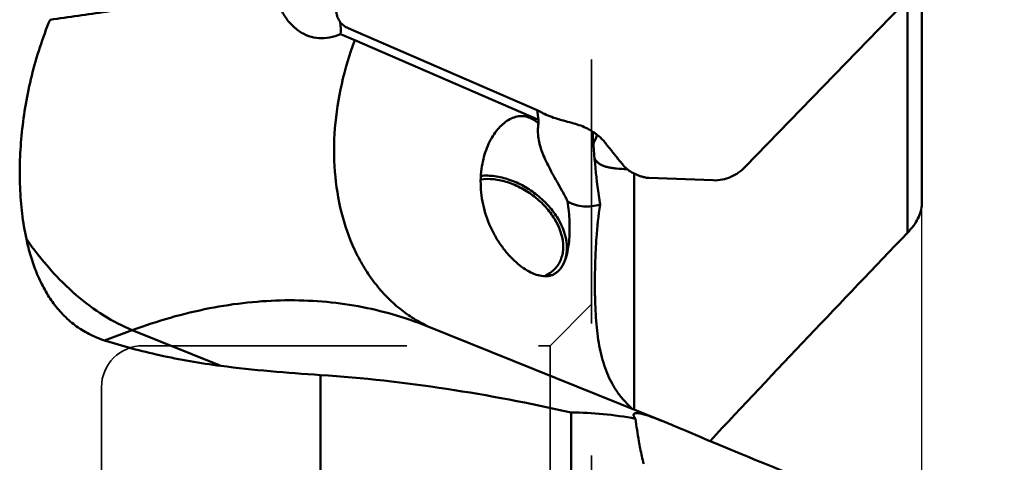
# Model space of a CAD drawing. Units: millimetres. Extents: x -27 to 110, y -90 to 137.
# Drawn here: x 40 to 64, y 25 to 36 of the extents above; entities that cross this region are included whole.
import ezdxf

# ---------------------------------------------------------------- set-up
doc = ezdxf.new("R2010")
doc.units = ezdxf.units.MM
doc.linetypes.add('HIDDEN', pattern=[9.525, 6.35, -3.175])
for name, color, linetype, lineweight in [('1', 4, 'Continuous', 50), ('2', 7, 'Continuous', 25), ('nocut', 7, 'Continuous', 25), ('sk3', 1, 'HIDDEN', 35)]:
    doc.layers.add(name, color=color, linetype=linetype, lineweight=lineweight)
doc.styles.add('simplex', font='txt.shx', dxfattribs={"height": 3.5})
doc.dimstyles.new('\\M+18352\\M+18373\\M+1815B - ISO-25', dxfattribs={"dimscale": 0, "dimtxt": 3.5, "dimasz": 3.5, "dimexe": 1.5, "dimexo": 0, "dimgap": 2.3, "dimtad": 1, "dimdsep": 46, "dimtxsty": 'simplex', "dimcen": 0.09, "dimclrd": 256, "dimclre": 256, "dimclrt": 256, "dimadec": 0, "dimazin": 0, "dimtfac": 1, "dimtofl": 0, "dimtmove": 0, "dimatfit": 3, "dimfxl": 1, "dimtolj": 1, "dimlwd": -1, "dimlwe": -1, "dimarcsym": 0})

# ---------------------------------------------------------------- blocks, each defined once
blk = doc.blocks.new('*D6')
at = {"layer": '2'}
for p, q in [((63.361, 76.2), (89.623, 76.2)), ((88.123, -76.2), (88.123, 72.7))]:
    blk.add_line(p, q, dxfattribs=at)
blk.add_solid([(87.539, 72.7), (88.706, 72.7), (88.123, 76.2)], dxfattribs=at)
at = {"layer": 'Defpoints', "color": 0}
for p in [(63.361, 76.2), (88.123, 76.2), (63.501, -76.2)]:
    blk.add_point(p, dxfattribs=at)
at = {"layer": '2', "insert": (82.323, -1.75), "char_height": 3.5, "attachment_point": 2, "rotation": 90, "style": 'simplex'}
blk.add_mtext('\\A1;%%c152.4 [%%C6.000"]', dxfattribs=at)
blk = doc.blocks.new('_None')
blk = doc.blocks.new('*D11')
at = {"layer": '2'}
for p, q in [((55.073, 82.625), (100.565, 82.625)), ((99.065, -82.625), (99.065, 79.125))]:
    blk.add_line(p, q, dxfattribs=at)
blk.add_solid([(98.482, 79.125), (99.649, 79.125), (99.065, 82.625)], dxfattribs=at)
at = {"layer": 'Defpoints', "color": 0}
for p in [(55.073, 82.625), (99.065, 82.625), (64.75, -82.625)]:
    blk.add_point(p, dxfattribs=at)
at = {"layer": '2', "insert": (95.015, -1.75), "char_height": 3.5, "attachment_point": 5, "rotation": 90, "style": 'simplex'}
blk.add_mtext('\\A1;%%c165.25 [%%C6.506"]', dxfattribs=at)

msp = doc.modelspace()

# ---------------------------------------------------------------- linework, layer by layer
at = {"layer": '1'}
for p, q in [((61.26513092, 36.17337761), (57.50123745, 32.30731696)), ((61.40854521, 30.71912585), (61.40854521, 36.15770124)), ((61.7502497, 36.1203501), (61.7502497, 31.40730038)), ((52.48764149, 33.66702282), (47.94011815, 35.63845575)), ((48.09984118, 35.34784685), (47.75768658, 35.49643139)), ((52.52340394, 33.43015598), (48.09984118, 35.34784685)), ((52.4881841, 33.66710348), (52.52340394, 33.43015598)), ((54.82536315, 32.14021362), (54.82536315, 26.46233638)), ((56.72887236, 31.9791246), (55.18027045, 32.03793293)), ((49.83493102, 28.47709091), (49.84053494, 28.47438345)), ((49.83864551, 28.47036755), (55.51215177, 26.18578313)), ((42.74158395, 28.37502792), (42.07441296, 28.12847553)), ((42.74158395, 28.37502792), (44.87345379, 27.51657524)), ((47.27478414, 13.33439473), (47.27478414, 27.2959349)), ((53.30510275, 23.7090385), (53.30510275, 26.39307554))]:
    msp.add_line(p, q, dxfattribs=at)
for centre, radius, start, end in [((56.10557802, 33.25505862), 3.58645093, 177.201598528, 178.543806067), ((72.40306562, 34.13047447), 18.60244365, 183.024180648, 188.455403368), ((53.74595993, 33.90513595), 0.97944104, 275.483956044, 277.873197529), ((419.96608853, -314.34663449), 497.6282657, 136.0984961706, 136.8940128993), ((52.57433913, 30.22741241), 0.60569204, 322.266563661, 323.897648972), ((61.9352748, 26.89692603), 7.09809608, 191.13740361, 194.1928759)]:
    msp.add_arc(centre, radius, start, end, dxfattribs=at)
for centre, major_axis, ratio, start_param, end_param in [((45.51663253, 38.92901455), (-2.09981663, 3.74150243), 0.2117716328, -2.8348497661, -2.6767540725), ((58.09996521, 25.16945275), (-3.32769814, 1.35851663), 0.0150636283, 0.7980498943, 1.7828842491)]:
    msp.add_ellipse(centre, major_axis=major_axis, ratio=ratio, start_param=start_param, end_param=end_param, dxfattribs=at)
for points, knots in [([(46.1708593, 36.62112277), (45.71702171, 36.56974901), (44.81348793, 36.44822863), (43.68827499, 36.27331503), (42.78955352, 36.13407298), (42.11475126, 36.03233228), (41.43855098, 35.934764), (40.98704378, 35.8726406), (40.76106739, 35.84210067)], [0, 0, 0, 0, 0.2506871777, 0.5002807609, 0.625015533, 0.7498496243, 0.8748415386, 1, 1, 1, 1]), ([(46.76334838, 35.56380289), (46.68399962, 35.61703034), (46.5349184, 35.74857823), (46.35755306, 35.9973017), (46.22866418, 36.29287122), (46.18303005, 36.50921323), (46.1708593, 36.62112277)], [0, 0, 0, 0, 0.2297772285, 0.4725818635, 0.7292885892, 1, 1, 1, 1]), ([(47.94011815, 35.63845575), (47.90223523, 35.65487868), (47.83009469, 35.69553099), (47.7407551, 35.78439852), (47.67785828, 35.89964985), (47.65617445, 35.98697816), (47.64932512, 36.033059)], [0, 0, 0, 0, 0.2415309471, 0.4789439478, 0.7274802052, 1, 1, 1, 1]), ([(40.19083224, 30.5708206), (40.14771752, 30.77130117), (40.0805038, 31.18349402), (40.03153759, 31.81728827), (40.03050017, 32.47159146), (40.07677879, 33.1407964), (40.17084893, 33.81933603), (40.36238472, 34.73265067), (40.58085591, 35.40584793), (40.76106739, 35.84210067)], [0, 0, 0, 0, 0.1144641963, 0.2327286791, 0.3544898578, 0.4793578566, 0.6068739476, 0.7365306032, 1, 1, 1, 1]), ([(47.75768658, 35.49643139), (47.6729307, 35.46007958), (47.50167901, 35.404707), (47.23739636, 35.3865419), (46.98530044, 35.43897446), (46.8336513, 35.51664342), (46.76334838, 35.56380289)], [0, 0, 0, 0, 0.2660851907, 0.5145317381, 0.7557484936, 1, 1, 1, 1]), ([(48.09983997, 35.3478503), (47.97030171, 35.00512285), (47.75987043, 34.30791873), (47.5962229, 33.24416657), (47.59161959, 32.20178117), (47.74683804, 31.21555938), (48.01007961, 30.45680133), (48.2964352, 29.91330754), (48.5430678, 29.54482789), (48.82230199, 29.21348504), (49.13183668, 28.92214557), (49.4689654, 28.67344475), (49.71089955, 28.53715785), (49.83493102, 28.47709091)], [0, 0, 0, 0, 0.142019773, 0.2812258147, 0.4158138168, 0.5444472088, 0.6664598148, 0.7250813662, 0.7821993106, 0.8379897327, 0.8926880459, 0.9465819858, 1, 1, 1, 1]), ([(52.62164087, 33.5981321), (52.59916758, 33.61061203), (52.55520469, 33.63491481), (52.51014929, 33.65726529), (52.48764149, 33.66702282)], [0, 0, 0, 0, 0.5116859745, 1, 1, 1, 1]), ([(51.48214, 33.13174926), (51.51751366, 33.1802079), (51.59266674, 33.27071553), (51.72085755, 33.38509698), (51.85948788, 33.46972487), (52.00430026, 33.51885001), (52.14913914, 33.52842416), (52.28671259, 33.49899723), (52.41206463, 33.43637934), (52.48560405, 33.37827002), (52.52028535, 33.34619981)], [0, 0, 0, 0, 0.1472040513, 0.2875918774, 0.4197218144, 0.5430722264, 0.6591315812, 0.771457088, 0.8841023528, 1, 1, 1, 1]), ([(53.37009529, 33.34802581), (53.30456563, 33.36567331), (53.174289, 33.39997189), (52.98124795, 33.45396395), (52.79534425, 33.51539871), (52.67688844, 33.56745558), (52.62164321, 33.59813432)], [0, 0, 0, 0, 0.2574538783, 0.5110875468, 0.7602716723, 1, 1, 1, 1]), ([(52.52028535, 33.34619981), (52.51146124, 33.28837399), (52.50248917, 33.16917563), (52.51192085, 33.05005742), (52.52081699, 32.99020689)], [0, 0, 0, 0, 0.4915428857, 1, 1, 1, 1]), ([(54.11591796, 32.89431234), (54.07342853, 32.94720463), (53.94755511, 33.07445935), (53.69779939, 33.23677576), (53.4833636, 33.31751883), (53.37009466, 33.34802282)], [0, 0, 0, 0, 0.229876186, 0.602542491, 1, 1, 1, 1]), ([(51.15989646, 32.32313255), (51.18415929, 32.4704596), (51.24203988, 32.68698759), (51.36464434, 32.95293436), (51.4405801, 33.07481604), (51.48214, 33.13174926)], [0, 0, 0, 0, 0.510694715, 0.7589064062, 1, 1, 1, 1]), ([(52.52081699, 32.99020689), (52.53757125, 32.87748933), (52.58661212, 32.70438223), (52.68279415, 32.47575671), (52.77555096, 32.28847684), (52.88241303, 32.09284095), (53.03654382, 31.82202309), (53.15262736, 31.61536882), (53.22358337, 31.47362832)], [0, 0, 0, 0, 0.2036101014, 0.318518843, 0.4431873929, 0.5767771323, 0.7167848587, 1, 1, 1, 1]), ([(53.93271349, 33.0735978), (53.92861833, 33.06082598), (53.91296649, 33.01392313), (53.89510026, 32.96770691), (53.88012492, 32.93492747)], [0, 0, 0, 0, 0.2712267363, 1, 1, 1, 1]), ([(53.88012492, 32.93492747), (53.87709474, 32.92829472), (53.86556842, 32.90339183), (53.85351404, 32.87872588), (53.84415448, 32.86088196)], [0, 0, 0, 0, 0.2657318242, 1, 1, 1, 1]), ([(54.54852374, 32.35578974), (54.53941768, 32.36692893), (54.52155647, 32.38948602), (54.48569783, 32.43451586), (54.44028975, 32.49033842), (54.3863363, 32.55776633), (54.33221872, 32.62504917), (54.27811428, 32.69234272), (54.22413386, 32.75974588), (54.17880081, 32.81562791), (54.14290045, 32.86062458), (54.12500374, 32.88315576), (54.11591796, 32.89431234)], [0, 0, 0, 0, 0.0624853619, 0.1249519694, 0.2499995909, 0.3749968579, 0.5000001645, 0.625002939, 0.750000737, 0.8750378817, 0.9375117896, 1, 1, 1, 1]), ([(53.91804422, 32.43984184), (53.91350803, 32.44523365), (53.89573624, 32.46776296), (53.88087793, 32.49254184), (53.87128846, 32.51193783)], [0, 0, 0, 0, 0.2456547625, 1, 1, 1, 1]), ([(53.05336069, 29.85673574), (53.03609037, 29.83442219), (52.99939334, 29.79342137), (52.93629711, 29.74309089), (52.86778553, 29.70618338), (52.79462015, 29.68244611), (52.71752585, 29.67135525), (52.60773805, 29.67261879), (52.46209938, 29.7049472), (52.28600879, 29.78342891), (52.10720268, 29.8988661), (51.92993086, 30.04832407), (51.75888455, 30.2288326), (51.5991171, 30.43719372), (51.40582014, 30.75058463), (51.22118123, 31.18838677), (51.11423035, 31.7518435), (51.12915184, 32.13644721), (51.15989646, 32.32313255)], [0, 0, 0, 0, 0.0224190219, 0.043507856, 0.0638159427, 0.0839109175, 0.1043084428, 0.125425975, 0.1708562559, 0.2216099946, 0.2779127849, 0.3394051966, 0.4054167876, 0.4751216973, 0.5476407234, 0.6975729746, 0.8496726019, 1, 1, 1, 1]), ([(54.65837587, 32.2466859), (54.57165111, 32.25040808), (54.44758305, 32.25719611), (54.29104755, 32.27578411), (54.19207405, 32.2939028), (54.10538444, 32.31794644), (54.03062912, 32.34914784), (53.9675516, 32.38889889), (53.93297491, 32.4220949), (53.91804422, 32.43984184)], [0, 0, 0, 0, 0.3319729912, 0.4748213562, 0.6026077382, 0.7164177409, 0.8182521416, 0.9113043114, 1, 1, 1, 1]), ([(55.06984436, 32.05282551), (55.04319346, 32.05907869), (54.99051033, 32.07314975), (54.88912057, 32.10841388), (54.77120227, 32.164591), (54.64710205, 32.24997324), (54.57823601, 32.31944357), (54.54852376, 32.35578975)], [0, 0, 0, 0, 0.1339257126, 0.2665159063, 0.5248076412, 0.7703284596, 1, 1, 1, 1]), ([(57.50123745, 32.30731696), (57.45146342, 32.25619186), (57.34257323, 32.16179761), (57.15467726, 32.05353693), (56.9467593, 31.98755959), (56.80115958, 31.97637949), (56.72887236, 31.9791246)], [0, 0, 0, 0, 0.2479924351, 0.4977716442, 0.748579031, 1, 1, 1, 1]), ([(53.11296402, 30.45174188), (53.09761736, 30.66169151), (52.99559157, 30.92560939), (52.81093031, 31.19742879), (52.65672837, 31.38452783), (52.43002143, 31.59456755), (52.12046106, 31.79693834), (51.78904964, 31.93981252), (51.45540573, 32.01463402), (51.23384295, 32.0156403), (51.12976288, 32.00188171)], [0, 0, 0, 0, 0.2297131028, 0.2936029573, 0.359248728, 0.4937524781, 0.6291150502, 0.7609544962, 0.8854373919, 1, 1, 1, 1]), ([(53.20308703, 30.428539), (53.18702836, 30.64822941), (53.08188525, 30.92446297), (52.8909351, 31.21029178), (52.73144366, 31.40737131), (52.49648515, 31.62977491), (52.17472017, 31.84634557), (51.82874067, 32.00259009), (51.47837133, 32.08948032), (51.24422908, 32.09771951), (51.13337384, 32.08720247)], [0, 0, 0, 0, 0.2288985736, 0.2924845911, 0.3578292428, 0.4918374566, 0.6269959149, 0.7590707043, 0.8842884375, 1, 1, 1, 1]), ([(54.00281914, 31.39517937), (53.93809628, 31.37710573), (53.80746962, 31.34926088), (53.60705539, 31.34153205), (53.4069551, 31.37837214), (53.28246956, 31.43678816), (53.22358337, 31.47362832)], [0, 0, 0, 0, 0.2500274385, 0.4949199449, 0.7415576633, 1, 1, 1, 1]), ([(53.22358337, 31.47362832), (53.24519556, 31.31068605), (53.26791146, 31.06548857), (53.2726561, 30.74095713), (53.26454829, 30.58090311), (53.25713187, 30.5025984)], [0, 0, 0, 0, 0.5066267033, 0.7575655004, 1, 1, 1, 1]), ([(54.00281914, 31.39517937), (53.96387189, 31.12914478), (53.92283465, 30.73074415), (53.89271122, 30.20388804), (53.88067245, 29.82204858), (53.87755859, 29.45340473), (53.88288377, 29.10044519), (53.89715613, 28.76473679), (53.92172899, 28.44684761), (53.95862526, 28.14641839), (54.02602477, 27.77553673), (54.1293305, 27.42457102), (54.28094308, 27.10255648), (54.41978695, 26.87743545), (54.58786243, 26.66640981), (54.71785153, 26.53863877), (54.78750756, 26.47754649)], [0, 0, 0, 0, 0.1562993382, 0.232548646, 0.3067633309, 0.3783529572, 0.4468385913, 0.5119476603, 0.5736508613, 0.6321443083, 0.6878051238, 0.7927429299, 0.8435390184, 0.8943386174, 0.9461401955, 1, 1, 1, 1]), ([(61.40854521, 30.71912585), (61.45903447, 30.77160063), (61.55079404, 30.87960892), (61.65971676, 31.05345595), (61.73106014, 31.22941019), (61.7502497, 31.34998404), (61.7502497, 31.40730038)], [0, 0, 0, 0, 0.2783470475, 0.5398554954, 0.7809144237, 1, 1, 1, 1]), ([(42.07441296, 28.12847553), (41.94490684, 28.17011109), (41.69567832, 28.27252284), (41.35666944, 28.48488598), (41.0618935, 28.74695906), (40.81073694, 29.0513759), (40.60063846, 29.39145204), (40.42830288, 29.76148258), (40.29058771, 30.15678602), (40.22093333, 30.43085252), (40.19083224, 30.5708206)], [0, 0, 0, 0, 0.1260404592, 0.2483104183, 0.3689354778, 0.4898885899, 0.6126866356, 0.738322233, 0.8673497998, 1, 1, 1, 1]), ([(40.19083224, 30.5708206), (40.3675446, 30.31605743), (40.74032452, 29.83821556), (41.3658341, 29.21536204), (42.02944873, 28.71824936), (42.50399378, 28.47069976), (42.74158395, 28.37502792)], [0, 0, 0, 0, 0.272853371, 0.531874668, 0.7745991392, 1, 1, 1, 1]), ([(52.97279483, 29.91556725), (52.99938286, 29.95200181), (53.04604536, 30.03097468), (53.09301926, 30.16222821), (53.11661944, 30.30428801), (53.11659249, 30.40210273), (53.11296402, 30.45174188)], [0, 0, 0, 0, 0.2393852974, 0.4833292947, 0.7358437506, 1, 1, 1, 1]), ([(53.25713187, 30.5025984), (53.25109659, 30.43887607), (53.2351265, 30.31682375), (53.19571619, 30.14509004), (53.14100128, 29.99565235), (53.09130766, 29.90834508), (53.06371752, 29.87052079)], [0, 0, 0, 0, 0.287467021, 0.5521077804, 0.789735069, 1, 1, 1, 1]), ([(53.07079353, 29.88123768), (53.09623456, 29.91920421), (53.14068731, 30.0008324), (53.1851221, 30.13495773), (53.20715288, 30.27920945), (53.20676058, 30.37828315), (53.20308703, 30.428539)], [0, 0, 0, 0, 0.2392748318, 0.4835013107, 0.7361832193, 1, 1, 1, 1]), ([(52.66540501, 29.67250327), (52.72676813, 29.69967273), (52.84165679, 29.76735939), (52.93467871, 29.86333532), (52.97279483, 29.91556725)], [0, 0, 0, 0, 0.5092896773, 1, 1, 1, 1]), ([(49.83864434, 28.47036773), (49.57251571, 28.57753105), (49.02733265, 28.76530695), (48.18160184, 28.96334485), (47.31077651, 29.0772969), (46.41913777, 29.106673), (45.51075091, 29.05141343), (44.26751545, 28.86314383), (43.34560679, 28.59824397), (42.74158395, 28.37502792)], [0, 0, 0, 0, 0.118557378, 0.2377945216, 0.3583686657, 0.4808908027, 0.6059084091, 0.733892434, 1, 1, 1, 1]), ([(44.87345379, 27.51657524), (44.37910612, 27.58036581), (43.43549593, 27.74223125), (42.51004116, 27.98842328), (42.07441296, 28.12847553)], [0, 0, 0, 0, 0.5213688355, 1, 1, 1, 1]), ([(47.27478414, 27.2959349), (46.86925053, 27.32270904), (46.06746218, 27.38184689), (45.2676809, 27.46570422), (44.87345379, 27.51657524)], [0, 0, 0, 0, 0.5055483331, 1, 1, 1, 1]), ([(53.30510275, 26.39307554), (52.31383339, 26.61774031), (50.31434968, 27.00103489), (48.29022376, 27.22889355), (47.27478414, 27.2959349)], [0, 0, 0, 0, 0.499695103, 1, 1, 1, 1]), ([(54.8582636, 26.24473725), (54.59984904, 26.29308024), (54.08367128, 26.36668871), (53.56282766, 26.39261311), (53.30510275, 26.39307554)], [0, 0, 0, 0, 0.5049673525, 1, 1, 1, 1]), ([(54.81197933, 26.32696432), (54.8102346, 26.33579098), (54.81021506, 26.35034634), (54.82147177, 26.36519215), (54.83475097, 26.37305119), (54.85285504, 26.37795762), (54.8762431, 26.3799856), (54.90545638, 26.37895277), (54.94103288, 26.37459836), (54.9835128, 26.36662555), (55.0559397, 26.34932611), (55.16760591, 26.31548687), (55.32805988, 26.25857491), (55.44646022, 26.21223637), (55.51199891, 26.18584467)], [0, 0, 0, 0, 0.0352974128, 0.0518990487, 0.0709653742, 0.0947608484, 0.1249360175, 0.1627439575, 0.2092454765, 0.2654211766, 0.332218697, 0.5012840831, 0.7228251958, 1, 1, 1, 1]), ([(54.8582636, 26.24473725), (54.84691911, 26.25897492), (54.83180563, 26.27973315), (54.81743325, 26.30802858), (54.81317399, 26.32092044), (54.81197933, 26.32696432)], [0, 0, 0, 0, 0.5746266863, 0.8055346218, 1, 1, 1, 1]), ([(54.97085877, 25.52583984), (54.95899385, 25.58567189), (54.91452155, 25.82416395), (54.87985426, 26.06443357), (54.8582636, 26.24473725)], [0, 0, 0, 0, 0.2514423681, 1, 1, 1, 1]), ([(55.51199891, 26.18584467), (55.53169465, 26.17791342), (55.61536868, 26.14391774), (55.69866416, 26.10899547), (55.76223254, 26.08194817)], [0, 0, 0, 0, 0.2350934944, 1, 1, 1, 1])]:
    msp.add_open_spline(points, degree=3, knots=knots, dxfattribs=at)
msp.add_open_spline([(55.18027045, 32.03793293), (55.14315901, 32.03943764), (55.10600428, 32.0443412), (55.06984436, 32.05282551)], degree=3, dxfattribs=at)
at = {"layer": 'nocut'}
msp.add_line((61.75022705, 0.00000023), (61.75022705, 74.57898628), dxfattribs=at)
at = {"layer": 'sk3'}
for p, q in [((53.80022733, 63.46104503), (53.80022733, -63.46104503)), ((52.80022733, 28), (53.80022733, 29)), ((43, 28), (52.80022733, 28)), ((52.80022733, 28), (52.80022733, -28)), ((42, 27), (42, -27))]:
    msp.add_line(p, q, dxfattribs=at)
msp.add_arc((43, 27), 1, 90, 180, dxfattribs=at)

# ---------------------------------------------------------------- dimensions: what is measured, and where the dimension line sits
at = {"layer": '2'}
for base, p1, p2, picture, middle in [((99.0653003526, 82.625), (64.7502273309, -82.625), (55.072781299, 82.625), '*D11', (99.0653003526, -1.75)), ((88.1228319409, 76.2), (63.5012959123, -76.2), (63.3608435006, 76.2), '*D6', (88.1228319409, -1.75))]:
    dim = msp.add_linear_dim(base=base, p1=p1, p2=p2, angle=90, text='%%c<>', dimstyle='\\M+18352\\M+18373\\M+1815B - ISO-25', override={"dimscale": 1, "dimdec": 8, "dimblk1": 'None', "dimsah": 1, "dimse1": 1}, dxfattribs=at)
    dim.commit()
    dim.dimension.update_dxf_attribs({"geometry": picture, "text_midpoint": middle, "dimtype": 160})

doc.saveas('drawing.dxf')
